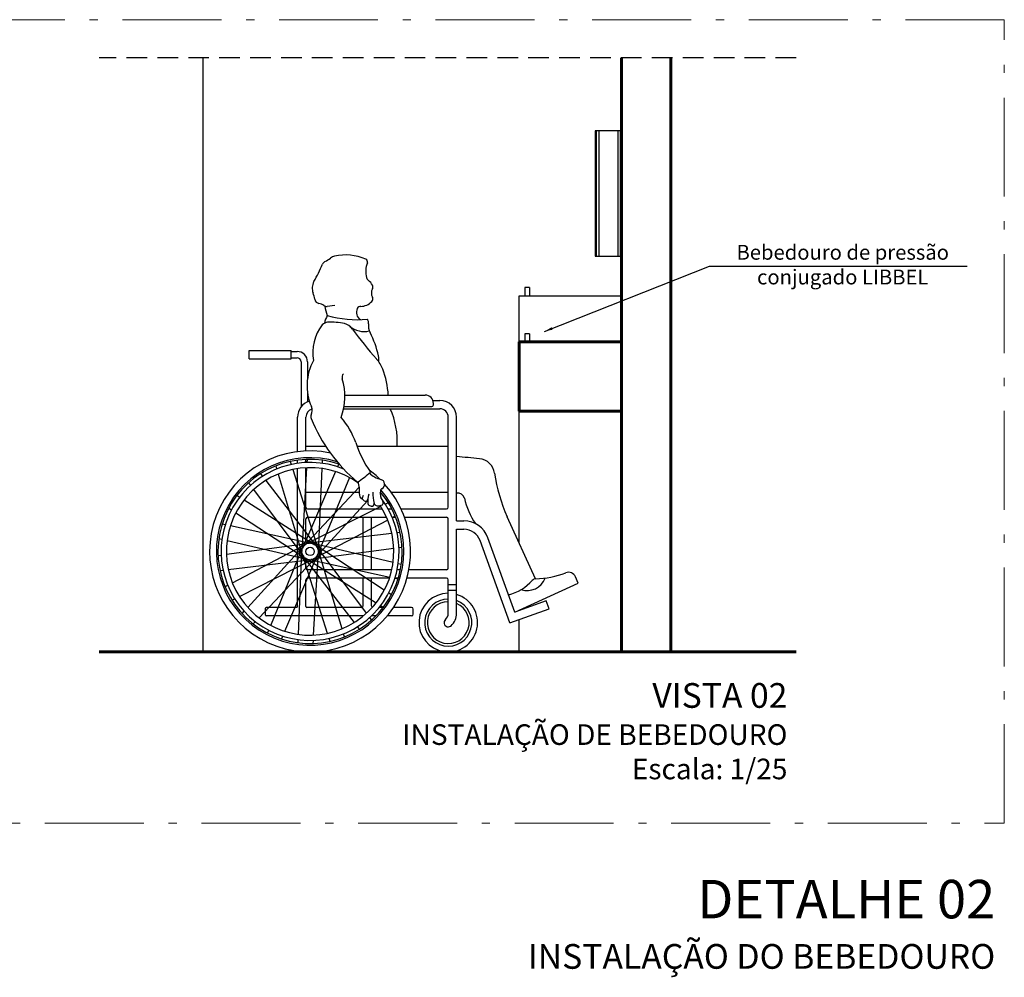
# Model space of a CAD drawing. Units: millimetres. Extents: x 11205 to 13140, y 7996 to 8134.
# Drawn here: x 13106 to 13118, y 8121 to 8133 of the extents above; entities that cross this region are included whole.
import ezdxf

# ---------------------------------------------------------------- set-up
doc = ezdxf.new("R2010")
doc.units = ezdxf.units.MM
doc.header["$MEASUREMENT"] = 0
doc.linetypes.add('ACAD_ISO10W100', pattern=[18.5, 12, -3, 0.5, -3])
doc.linetypes.add('HIDDEN', pattern=[0.375, 0.25, -0.125])
doc.layers.get('0').update_dxf_attribs({"linetype": 'CONTINUOUS'})
for name, color, linetype, lineweight in [('Aux', 4, 'CONTINUOUS', 5), ('PAREDE', 1, 'CONTINUOUS', 60), ('TEXTO', 7, 'CONTINUOUS', 15)]:
    doc.layers.add(name, color=color, linetype=linetype, lineweight=lineweight)
for name, color, linetype in [('Aux7', 8, 'CONTINUOUS'), ('HACH', 8, 'CONTINUOUS'), ('PAREDE VISTA', 6, 'CONTINUOUS'), ('Plano5', 1, 'CONTINUOUS'), ('Plano6', 3, 'CONTINUOUS'), ('Texto1', 7, 'CONTINUOUS')]:
    doc.layers.add(name, color=color, linetype=linetype)
doc.styles.add('018', font='arial.ttf', dxfattribs={"height": 0.18})
doc.dimstyles.new('Esc 100', dxfattribs={"dimscale": 1, "dimtxt": 0.18, "dimasz": 0.1, "dimexe": 0.09, "dimexo": 0.075, "dimgap": 0.06, "dimtad": 1, "dimdec": 0, "dimlfac": 100, "dimzin": 9, "dimdsep": 46, "dimtxsty": '018', "dimblk": 'ARCHTICK', "dimcen": 0.08, "dimdle": 0.09, "dimclrd": 240, "dimclre": 240, "dimclrt": 7, "dimadec": 0, "dimazin": 2, "dimtfac": 1, "dimtdec": 0, "dimtmove": 2, "dimatfit": 2, "dimfxl": 0.09, "dimlwd": -1, "dimlwe": -1, "dimarcsym": 0})

# ---------------------------------------------------------------- blocks, each defined once
blk = doc.blocks.new('_ArchTick')
at = {"color": 0, "linetype": 'ByBlock', "const_width": 0.15}
blk.add_lwpolyline([(-0.5, -0.5), (0.5, 0.5)], dxfattribs=at)

msp = doc.modelspace()

# ---------------------------------------------------------------- linework, layer by layer
at = {"linetype": 'HIDDEN'}
msp.add_line((13115.7805, 8132.0668), (13107.3247, 8132.0668), dxfattribs=at)
for p, q in [((13112.5457, 8129.2787), (13112.4891, 8129.2787)), ((13112.4891, 8129.2787), (13112.4891, 8129.1787)), ((13112.5457, 8129.2787), (13112.5457, 8129.1787)), ((13112.5457, 8128.7187), (13112.4891, 8128.7187)), ((13112.4891, 8128.7187), (13112.4891, 8128.6187)), ((13112.5457, 8128.7187), (13112.5457, 8128.6187))]:
    msp.add_line(p, q)
at = {"layer": 'Aux', "linetype": 'ACAD_ISO10W100', "ltscale": 0.1}
msp.add_lwpolyline([(13118.3061, 8132.5286), (13085.7655, 8132.5286), (13085.7655, 8122.7825), (13118.3061, 8122.7825)], close=True, dxfattribs=at)
at = {"layer": 'Aux7'}
for p, q in [((13110.183, 8129.0602), (13110.0915, 8129.0503)), ((13109.1442, 8128.4147), (13109.1442, 8128.5163)), ((13109.1442, 8128.5163), (13109.6522, 8128.5163)), ((13109.6522, 8128.4147), (13109.6522, 8128.5163)), ((13109.6522, 8128.5036), (13109.724, 8128.5036)), ((13109.1442, 8128.4147), (13109.6522, 8128.4147)), ((13109.6522, 8128.4274), (13109.724, 8128.4274)), ((13109.7748, 8128.3766), (13109.7748, 8127.8335)), ((13109.851, 8128.3766), (13109.851, 8128.1742)), ((13109.851, 8128.0019), (13109.851, 8127.8921)), ((13110.3049, 8127.9738), (13111.278, 8127.9738)), ((13111.3725, 8127.9096), (13111.4573, 8127.9096)), ((13110.2889, 8127.808), (13111.4573, 8127.808)), ((13110.2943, 8127.8359), (13111.3593, 8127.8359)), ((13111.3796, 8127.8562), (13111.3796, 8127.8722)), ((13109.7301, 8127.2876), (13109.7301, 8127.7064)), ((13109.8317, 8127.2961), (13109.8317, 8127.7064)), ((13111.5589, 8126.614), (13111.5589, 8127.7064)), ((13111.6605, 8126.4488), (13111.6605, 8127.7064)), ((13110.0748, 8127.3512), (13109.8317, 8127.3512)), ((13111.5589, 8127.3512), (13110.453, 8127.3512)), ((13109.8317, 8127.1562), (13109.8317, 8127.1944)), ((13109.8452, 8127.1949), (13109.843, 8127.1567)), ((13109.4654, 8127.1148), (13109.4765, 8127.0782)), ((13109.6409, 8127.1691), (13109.6524, 8127.1326)), ((13109.6718, 8127.0718), (13109.9794, 8126.1034)), ((13109.7301, 8127.1466), (13109.7301, 8127.1851)), ((13109.7301, 8125.4081), (13109.7301, 8127.0824)), ((13109.8395, 8127.093), (13109.7823, 8126.0785)), ((13109.8317, 8126.614), (13109.8317, 8127.0927)), ((13110.0244, 8127.084), (13109.9822, 8126.0687)), ((13110.0286, 8127.1859), (13110.027, 8127.1477)), ((13110.2295, 8127.1403), (13110.2144, 8127.1051)), ((13109.2822, 8127.0207), (13109.3056, 8126.9904)), ((13109.4949, 8127.0171), (13109.7881, 8126.0442)), ((13110.1892, 8127.0465), (13109.7885, 8126.1127)), ((13110.3599, 8126.9748), (13109.973, 8126.0351)), ((13109.1359, 8126.9096), (13109.1588, 8126.879)), ((13109.3445, 8126.9398), (13109.9648, 8126.135)), ((13110.4802, 8126.86), (13109.8061, 8126.1427)), ((13108.996, 8126.7585), (13109.0283, 8126.738)), ((13109.197, 8126.8279), (13109.8054, 8126.014)), ((13110.4823, 8126.791), (13109.8317, 8126.791)), ((13110.7431, 8126.791), (13110.7332, 8126.791)), ((13111.5589, 8126.791), (13110.8714, 8126.791)), ((13108.8965, 8126.6041), (13108.9285, 8126.5832)), ((13109.0822, 8126.7039), (13109.9404, 8126.1597)), ((13110.7401, 8126.6227), (13109.8328, 8126.165)), ((13109.852, 8126.5936), (13110.7579, 8126.5936)), ((13110.5821, 8126.6963), (13109.9529, 8126.0067)), ((13110.8312, 8126.6687), (13110.797, 8126.6515)), ((13110.8308, 8126.5936), (13110.874, 8126.5936)), ((13110.9872, 8126.5936), (13111.5385, 8126.5936)), ((13108.9819, 8126.5482), (13109.8319, 8125.9914)), ((13109.8317, 8126.1943), (13109.8317, 8126.4717)), ((13109.852, 8126.492), (13110.8102, 8126.492)), ((13110.5272, 8125.8556), (13110.5272, 8126.492)), ((13110.6288, 8125.8556), (13110.6288, 8126.492)), ((13110.8794, 8126.492), (13110.9205, 8126.492)), ((13110.9151, 8126.5053), (13110.8812, 8126.4876)), ((13111.0292, 8126.492), (13111.5385, 8126.492)), ((13111.5589, 8125.8759), (13111.5589, 8126.4717)), ((13112.6193, 8125.7465), (13112.275, 8126.4994)), ((13108.8167, 8126.4143), (13108.8541, 8126.4061)), ((13108.9164, 8126.3924), (13109.9089, 8126.1746)), ((13110.8247, 8126.458), (13109.9243, 8125.9869)), ((13111.6605, 8126.4488), (13111.7489, 8126.4488)), ((13108.776, 8126.2352), (13108.8132, 8126.2264)), ((13110.8747, 8126.2966), (13109.8656, 8126.1767)), ((13110.976, 8126.3086), (13110.938, 8126.3041)), ((13111.6605, 8126.3472), (13111.7489, 8126.3472)), ((13111.6605, 8125.3279), (13111.6605, 8126.3472)), ((13112.366, 8125.3399), (13112.0409, 8126.2436)), ((13108.8671, 8126.043), (13109.8742, 8126.1778)), ((13108.8753, 8126.2118), (13109.8645, 8125.9794)), ((13108.9402, 8125.6978), (13109.8406, 8126.1689)), ((13109.1271, 8125.3985), (13109.812, 8126.1491)), ((13109.405, 8125.1811), (13109.7919, 8126.1207)), ((13110.8896, 8125.944), (13109.9004, 8126.1765)), ((13110.7831, 8125.6076), (13109.933, 8126.1644)), ((13110.5679, 8125.328), (13109.9596, 8126.1419)), ((13110.999, 8126.1264), (13110.9611, 8126.1213)), ((13112.3048, 8125.2099), (13111.9453, 8126.2092)), ((13108.7659, 8126.0295), (13108.8038, 8126.0346)), ((13109.2629, 8125.2727), (13109.9589, 8126.0131)), ((13109.5757, 8125.1093), (13109.9764, 8126.0432)), ((13109.7405, 8125.0719), (13109.7827, 8126.0872)), ((13110.0932, 8125.084), (13109.7856, 8126.0525)), ((13110.4204, 8125.216), (13109.8001, 8126.0209)), ((13110.6828, 8125.452), (13109.8246, 8125.9962)), ((13110.8979, 8126.1129), (13109.8907, 8125.9781)), ((13109.9255, 8125.0628), (13109.9827, 8126.0774)), ((13110.2701, 8125.1388), (13109.9768, 8126.1117)), ((13108.8903, 8125.8593), (13109.8993, 8125.9792)), ((13109.0249, 8125.5331), (13109.9321, 8125.9909)), ((13109.8317, 8125.8759), (13109.8317, 8125.9615)), ((13110.8486, 8125.7635), (13109.856, 8125.9813)), ((13110.989, 8125.9207), (13110.9517, 8125.9294)), ((13108.7889, 8125.8473), (13108.8269, 8125.8518)), ((13110.8738, 8125.8556), (13109.852, 8125.8556)), ((13110.9777, 8125.8556), (13110.9388, 8125.8556)), ((13111.5385, 8125.8556), (13111.0812, 8125.8556)), ((13113.136, 8125.6919), (13113.1023, 8125.7696)), ((13108.8498, 8125.6505), (13108.8837, 8125.6683)), ((13109.8317, 8125.4081), (13109.8317, 8125.7337)), ((13110.8454, 8125.754), (13109.852, 8125.754)), ((13110.5272, 8125.4182), (13110.5272, 8125.754)), ((13110.6288, 8125.4182), (13110.6288, 8125.754)), ((13110.9483, 8125.7416), (13110.9109, 8125.7498)), ((13110.9521, 8125.754), (13110.9122, 8125.754)), ((13111.5385, 8125.754), (13111.0579, 8125.754)), ((13111.5589, 8125.3279), (13111.5589, 8125.7337)), ((13111.5589, 8125.6775), (13111.6605, 8125.6775)), ((13112.366, 8125.3399), (13113.136, 8125.6919)), ((13110.8684, 8125.5517), (13110.8364, 8125.5727)), ((13111.5589, 8125.6097), (13111.6605, 8125.6097)), ((13108.9338, 8125.4872), (13108.9679, 8125.5044)), ((13109.7199, 8125.3979), (13109.3503, 8125.3979)), ((13110.5069, 8125.3979), (13109.8418, 8125.3979)), ((13110.7694, 8125.3979), (13110.7209, 8125.3979)), ((13110.7689, 8125.3973), (13110.7366, 8125.4178)), ((13111.1149, 8125.3979), (13110.8944, 8125.3979)), ((13112.7484, 8125.4775), (13112.366, 8125.3399)), ((13112.7828, 8125.3819), (13112.7484, 8125.4775)), ((13109.0583, 8125.3231), (13109.0841, 8125.3514)), ((13109.3402, 8125.3065), (13109.3402, 8125.3878)), ((13110.5316, 8125.2963), (13109.3503, 8125.2963)), ((13110.629, 8125.2462), (13110.6061, 8125.2769)), ((13110.6813, 8125.2963), (13110.6271, 8125.2963)), ((13111.1149, 8125.2963), (13110.8182, 8125.2963)), ((13111.1352, 8125.3166), (13111.1352, 8125.3776)), ((13112.3048, 8125.2099), (13112.7828, 8125.3819)), ((13109.193, 8125.1983), (13109.2192, 8125.2262)), ((13110.4827, 8125.1352), (13110.4594, 8125.1655)), ((13109.3662, 8125.0867), (13109.3807, 8125.1221)), ((13109.5355, 8125.0156), (13109.5506, 8125.0507)), ((13110.2995, 8125.0411), (13110.2885, 8125.0777)), ((13109.7363, 8124.9699), (13109.7379, 8125.0082)), ((13109.9197, 8124.961), (13109.9219, 8124.9992)), ((13110.1241, 8124.9868), (13110.1125, 8125.0232))]:
    msp.add_line(p, q, dxfattribs=at)
for radius in [0.127, 0.0508]:
    msp.add_circle((13109.8825, 8126.0779), radius, dxfattribs=at)
for centre, radius, start, end in [((13110.0951, 8129.5343), 0.0683, 117.98486, 156.44076), ((13109.8093, 8130.0722), 0.5409, 297.98486, 306.39462), ((13110.2075, 8129.532), 0.1303, 103.079, 126.39462), ((13110.315, 8129.0691), 0.6055, 66.28749, 103.079), ((13110.8709, 8129.4709), 0.3131, 159.7156, 192.91042), ((13110.5445, 8129.5915), 0.0349, 339.7156, 66.28749), ((13107.6168, 8130.615), 2.6354, 331.3548, 336.44076), ((13110.0792, 8129.2699), 0.1704, 151.3548, 199.79416), ((13110.624, 8129.4143), 0.0597, 192.91042, 234.55665), ((13110.4879, 8129.2232), 0.1749, 29.66891, 54.55665), ((13110.7306, 8129.2122), 0.1047, 150.12488, 208.16334), ((13110.6001, 8129.2871), 0.0457, 330.12488, 29.66891), ((13109.5122, 8129.0658), 0.4321, 9.6778, 19.79416), ((13110.0021, 8129.1494), 0.0648, 189.6778, 259.68195), ((13110.4928, 8129.2421), 0.1914, 271.45649, 316.18266), ((13110.598, 8129.1412), 0.0457, 316.18266, 28.16334), ((13109.9642, 8128.9412), 0.1468, 54.92407, 79.68195), ((13110.0847, 8129.1128), 0.0629, 234.92407, 276.21171), ((13110.5778, 8129.1285), 0.5221, 188.14351, 201.31043), ((13110.5451, 8128.9778), 0.1009, 152.37585, 240.63104), ((13110.4989, 8129.002), 0.0488, 91.45649, 152.37585), ((13110.306, 8128.808), 0.2514, 148.63916, 170.98872), ((13110.4612, 8130.2996), 1.4102, 254.79697, 274.72071), ((13110.5135, 8128.8487), 0.0783, 353.12733, 35.48795), ((13110.4442, 8128.494), 0.5296, 141.31407, 190.88363), ((13110.099, 8128.7704), 0.0872, 92.30636, 141.31407), ((13110.1335, 8127.9129), 0.9454, 79.79449, 92.30636), ((13110.2468, 8128.667), 0.1846, 36.20162, 72.91338), ((13110.5379, 8129.0157), 0.2697, 230.14858, 283.56102), ((13114.419, 8131.7208), 4.9858, 216.20162, 221.57174), ((13110.7755, 8128.8171), 0.1856, 173.12733, 206.99822), ((13109.4916, 8128.163), 1.2553, 13.23762, 26.99822), ((13109.724, 8128.3766), 0.127, 0, 90), ((13109.724, 8128.3766), 0.0508, 0, 90), ((13110.4758, 8128.088), 0.6308, 150.98605, 203.6222), ((13110.3879, 8128.1453), 0.4025, 21.05598, 41.57174), ((13110.5345, 8128.4083), 0.184, 350.63523, 13.23762), ((13109.7936, 8127.9165), 1.0393, 3.15926, 21.05598), ((13109.5761, 8127.9604), 0.729, 339.3114, 16.92244), ((13110.333, 8128.1907), 0.0622, 138.38914, 196.92244), ((13111.278, 8127.8722), 0.1016, 0, 90), ((13111.4573, 8127.7064), 0.2032, 0, 90), ((13109.9333, 8127.7064), 0.2032, 107.09323, 180), ((13109.9333, 8127.7064), 0.1016, 105.13001, 180), ((13109.7869, 8127.7867), 0.1211, 333.48329, 23.6222), ((13110.003, 8127.418), 0.9367, 355.91339, 24.6034), ((13111.3593, 8127.8562), 0.0203, 270, 0), ((13111.4573, 8127.7064), 0.1016, 0, 90), ((13109.9406, 8127.7101), 0.0506, 153.48329, 202.72842), ((13111.8033, 8128.4903), 2.0701, 202.72842, 229.44106), ((13109.5987, 8127.1132), 0.8845, 18.8255, 41.80811), ((13111.8535, 8127.8819), 1.4976, 198.8255, 214.14008), ((13109.8825, 8126.0779), 1.2192, 78.2953, 42.10973), ((13109.8825, 8126.0779), 1.1373, 73.16707, 41.10923), ((13109.8825, 8126.0779), 1.1176, 71.57338, 40.37274), ((13109.4251, 8101.5765), 25.7489, 84.40165, 85.01974), ((13111.917, 8126.9976), 0.206, 8.02986, 84.40165), ((13109.8825, 8126.0779), 1.0795, 67.80217, 37.21715), ((13109.8825, 8126.0779), 1.016, 54.59592, 33.20481), ((13109.674, 8128.0696), 1.393, 304.2115, 312.43348), ((13109.8825, 8126.0779), 1.2192, 45.97436, 54.04086), ((13110.8116, 8127.2386), 0.2956, 224.76295, 256.21961), ((13110.7269, 8126.8932), 0.0601, 296.43775, 76.21961), ((13114.0101, 8127.2929), 1.9079, 188.02986, 204.57606), ((13110.1298, 8126.8148), 0.3533, 352.95751, 17.93288), ((13110.7685, 8126.8096), 0.0333, 116.43775, 170.16358), ((13110.5351, 8126.7647), 0.0552, 172.95751, 235.76132), ((13110.2213, 8126.3036), 0.5026, 50.92698, 55.76132), ((13110.5969, 8126.7111), 0.0824, 146.91689, 179.50209), ((13110.5557, 8126.7154), 0.0278, 230.92698, 354.47098), ((13110.9296, 8126.6792), 0.3479, 164.27007, 183.15577), ((13111.1112, 8126.7913), 0.4689, 179.4743, 196.09308), ((13110.9058, 8126.7858), 0.1727, 170.16358, 214.63792), ((13111.6744, 8126.7048), 0.0821, 12.58904, 99.7617), ((13112.6144, 8126.9147), 0.881, 192.58904, 214.4923), ((13109.852, 8126.614), 0.0203, 180, 270), ((13110.6061, 8126.6613), 0.0239, 183.15577, 241.61727), ((13110.653, 8126.748), 0.1224, 241.61727, 261.16804), ((13110.6342, 8126.6545), 0.0274, 247.27814, 16.8662), ((13110.6996, 8126.6726), 0.0405, 196.09308, 266.30154), ((13110.7063, 8126.7759), 0.144, 266.30154, 285.9246), ((13110.7368, 8126.669), 0.0328, 285.9246, 34.63792), ((13111.5385, 8126.614), 0.0203, 270, 0), ((13109.852, 8126.4717), 0.0203, 90, 180), ((13111.5385, 8126.4717), 0.0203, 0, 90), ((13111.7489, 8126.1385), 0.3103, 19.78833, 90), ((13111.7489, 8126.1385), 0.2087, 19.78833, 90), ((13109.852, 8125.8759), 0.0203, 180, 270), ((13111.5385, 8125.8759), 0.0203, 270, 0), ((13112.5143, 8125.8354), 0.2329, 251.71174, 339.9117), ((13112.5924, 8126.835), 1.0888, 271.49136, 291.08248), ((13113.0173, 8125.7327), 0.0926, 23.4851, 111.08248), ((13109.852, 8125.7337), 0.0203, 90, 180), ((13111.5385, 8125.7337), 0.0203, 0, 90), ((13112.1566, 8126.1019), 0.5647, 283.59673, 318.4322), ((13112.6222, 8125.689), 0.0576, 91.49136, 138.4322), ((13111.5589, 8125.2143), 0.3556, 90, 73.39845), ((13109.3503, 8125.3878), 0.0102, 90, 180), ((13109.7199, 8125.4081), 0.0102, 270, 0), ((13109.8418, 8125.4081), 0.0102, 180, 270), ((13110.5069, 8125.4182), 0.0203, 270, 0), ((13110.6491, 8125.4182), 0.0203, 180, 241.72838), ((13111.1149, 8125.3776), 0.0203, 0, 90), ((13111.5589, 8125.2143), 0.2857, 90, 69.16636), ((13111.5589, 8125.2143), 0.254, 90, 66.42182), ((13109.3503, 8125.3065), 0.0102, 180, 270), ((13111.1149, 8125.3166), 0.0203, 270, 0), ((13111.4573, 8125.3279), 0.1016, 311.81031, 0), ((13111.4573, 8125.3279), 0.2032, 311.81031, 0), ((13111.5589, 8125.2143), 0.0508, 131.81031, 319.13381)]:
    msp.add_arc(centre, radius, start, end, dxfattribs=at)
at = {"layer": 'HACH'}
for p, q in [((13113.3551, 8131.1787), (13113.3551, 8129.6587)), ((13113.3842, 8131.1787), (13113.3842, 8129.6587)), ((13113.6167, 8131.1787), (13113.6167, 8129.6587)), ((13113.6459, 8131.1787), (13113.6459, 8129.6587))]:
    msp.add_line(p, q, dxfattribs=at)
at = {"layer": 'PAREDE'}
for p, q in [((13113.6605, 8124.8587), (13113.6605, 8132.0668)), ((13114.2605, 8124.8587), (13114.2605, 8132.0668)), ((13112.4205, 8128.6187), (13113.6605, 8128.6187)), ((13112.4205, 8127.7787), (13112.4205, 8128.6187)), ((13112.4205, 8127.7787), (13113.6605, 8127.7787)), ((13115.7805, 8124.8587), (13107.3247, 8124.8587))]:
    msp.add_line(p, q, dxfattribs=at)
at = {"layer": 'PAREDE VISTA'}
for p, q in [((13112.4205, 8128.6187), (13112.4205, 8129.1787)), ((13112.4205, 8129.1787), (13113.6605, 8129.1787)), ((13112.4205, 8126.1814), (13112.4205, 8127.7787)), ((13112.4205, 8124.8587), (13112.4205, 8125.2515))]:
    msp.add_line(p, q, dxfattribs=at)
at = {"layer": 'Plano5'}
for p, q in [((13113.6605, 8131.1787), (13113.3405, 8131.1787)), ((13113.3405, 8131.1787), (13113.3405, 8129.6587)), ((13113.3405, 8129.6587), (13113.6605, 8129.6587))]:
    msp.add_line(p, q, dxfattribs=at)
at = {"layer": 'Plano6'}
msp.add_line((13108.5805, 8132.0668), (13108.5805, 8124.8587), dxfattribs=at)

# ---------------------------------------------------------------- texts
at = {"layer": 'TEXTO', "attachment_point": 3}
for s, insert, char_height, width in [('\\pi1.592;{\\fArial Black|b0|i0|c0|p34;\\H1.111x;VISTA 02\\H0.8333x;\\PINSTALAÇÃO DE BEBEDOURO}\\P{\\H0.9259x;Escala: 1/25}', (13115.6744, 8124.4808), 0.27, 13.234208), ('{\\fArial Black|b0|i0|c0|p34;\\H1.867x;DETALHE 02\\P\\H0.6427x;INSTALAÇÃO DO BEBEDOURO}', (13118.196, 8122.0932), 0.25, 26.256214)]:
    msp.add_mtext(s, dxfattribs=dict(at, insert=insert, char_height=char_height, width=width))
at = {"layer": 'Texto1', "insert": (13116.3455, 8129.797), "char_height": 0.18, "width": 3.283203, "attachment_point": 2}
msp.add_mtext('Bebedouro de pressão conjugado LIBBEL', dxfattribs=at)

# ---------------------------------------------------------------- leaders
at = {"layer": 'Texto1'}
msp.add_leader([(13112.7271, 8128.7469), (13114.7297, 8129.5395), (13117.8566, 8129.5395)], dimstyle='Esc 100', dxfattribs=at)

doc.saveas('drawing.dxf')
